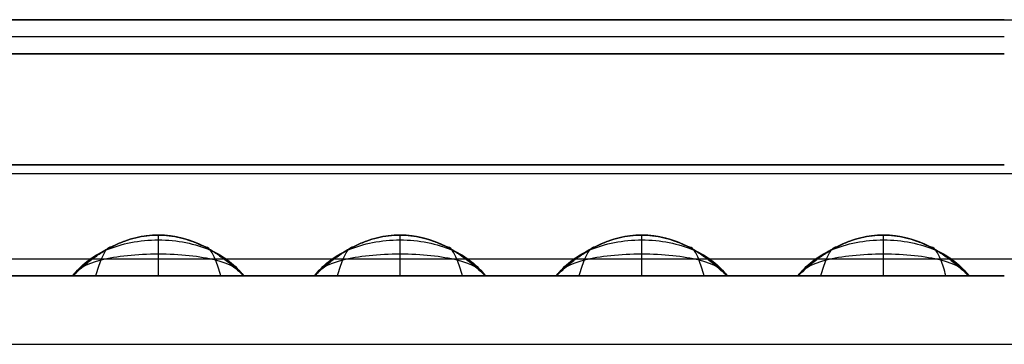
# Model space of a CAD drawing. Units: millimetres. Extents: x -0.4 to 10.5, y -0.2 to 5.9.
# Drawn here: x 1.4 to 1.9, y -0.2 to 0 of the extents above; entities that cross this region are included whole.
import ezdxf

# ---------------------------------------------------------------- set-up
doc = ezdxf.new("R2010")
doc.units = ezdxf.units.MM
doc.header["$MEASUREMENT"] = 0
doc.layers.add('Default', color=7, linetype='Continuous')
doc.layers.add('Predefinito', color=7, linetype='Continuous')

# ---------------------------------------------------------------- blocks, each defined once
blk = doc.blocks.new('2544')
at = {"layer": 'Default'}
for p, q in [((-2.0054, -0.3845, 66.94), (102.9506, -0.3845, 66.94)), ((-2.0054, -0.3845, 79), (102.9506, -0.3845, 79)), ((3.7926, -0.3845, 77.9751), (19.3526, -0.3845, 77.9751)), ((19.3526, -0.3845, 68.0249), (3.7926, -0.3845, 68.0249)), ((3.7926, -0.3845, 68.0249), (19.3526, -0.3845, 68.0249)), ((19.3526, -0.3845, 77.9751), (3.7926, -0.3845, 77.9751)), ((3.7926, -0.5845, 79), (19.3526, -0.5845, 79)), ((19.3526, -0.5845, 77.9751), (3.7926, -0.5845, 77.9751)), ((19.3526, -0.5845, 68.0249), (3.7926, -0.5845, 68.0249)), ((3.7926, -0.5845, 77.9751), (19.3526, -0.5845, 77.9751)), ((3.7926, -0.5845, 68.0249), (19.3526, -0.5845, 68.0249)), ((19.3526, -0.5845, 67), (3.7926, -0.5845, 67)), ((3.7926, -0.5845, 67), (19.3526, -0.5845, 67)), ((19.3526, -0.5845, 79), (3.7926, -0.5845, 79)), ((19.3526, -1.8845, 67.6269), (3.7926, -1.8845, 67.6269)), ((3.7926, -1.8845, 67), (19.3526, -1.8845, 67)), ((19.3526, -1.8845, 79), (3.7926, -1.8845, 79)), ((3.7926, -1.8845, 78.3731), (19.3526, -1.8845, 78.3731)), ((19.3526, -1.8845, 67), (3.7926, -1.8845, 67)), ((3.7926, -1.8845, 79), (19.3526, -1.8845, 79)), ((13.9017, -1.8845, 68.2385), (13.9017, -1.8845, 77.7615)), ((13.9017, -1.8845, 67.6269), (13.9017, -1.8845, 78.3731)), ((14.9017, -1.8845, 77.7615), (14.9017, -1.8845, 68.2385)), ((14.9017, -1.8845, 78.3731), (14.9017, -1.8845, 67.6269)), ((15.3162, -1.8845, 68.2385), (15.3162, -1.8845, 77.7615)), ((15.3162, -1.8845, 67.6269), (15.3162, -1.8845, 78.3731)), ((16.3162, -1.8845, 77.7615), (16.3162, -1.8845, 68.2385)), ((16.3162, -1.8845, 78.3731), (16.3162, -1.8845, 67.6269)), ((16.7308, -1.8845, 68.2385), (16.7308, -1.8845, 77.7615)), ((16.7308, -1.8845, 67.6269), (16.7308, -1.8845, 78.3731)), ((17.7308, -1.8845, 77.7615), (17.7308, -1.8845, 68.2385)), ((17.7308, -1.8845, 78.3731), (17.7308, -1.8845, 67.6269)), ((18.1453, -1.8845, 68.2385), (18.1453, -1.8845, 77.7615)), ((18.1453, -1.8845, 67.6269), (18.1453, -1.8845, 78.3731)), ((19.1453, -1.8845, 77.7615), (19.1453, -1.8845, 68.2385)), ((19.1453, -1.8845, 78.3731), (19.1453, -1.8845, 67.6269)), ((19.3526, -1.8845, 67), (19.3526, -1.8845, 67.6269)), ((19.3526, -1.8845, 67.6269), (19.3526, -1.8845, 78.3731)), ((19.3526, -1.8845, 78.3731), (19.3526, -1.8845, 79)), ((-3.9781, -2.2845, 79), (104.9233, -2.2845, 79))]:
    blk.add_line(p, q, dxfattribs=at)
for points, degree in [([(-2.0054, -0.3845, 72.97), (50.4726, -0.3845, 72.97), (102.9506, -0.3845, 72.97)], 2), ([(19.3526, -0.3845, 73), (11.5726, -0.3845, 73), (3.7926, -0.3845, 73)], 2), ([(19.3526, -0.4845, 68.0249), (11.5726, -0.4845, 68.0249), (3.7926, -0.4845, 68.0249)], 2), ([(19.3526, -0.4845, 77.9751), (11.5726, -0.4845, 77.9751), (3.7926, -0.4845, 77.9751)], 2), ([(19.3526, -0.5845, 78.4876), (11.5726, -0.5845, 78.4876), (3.7926, -0.5845, 78.4876)], 2), ([(19.3526, -0.5845, 67.5124), (11.5726, -0.5845, 67.5124), (3.7926, -0.5845, 67.5124)], 2), ([(3.7926, -1.2345, 79), (11.5726, -1.2345, 79), (19.3526, -1.2345, 79)], 2), ([(19.3526, -1.2345, 67), (11.5726, -1.2345, 67), (3.7926, -1.2345, 67)], 2), ([(-2.9781, -1.2845, 81), (32.6557, -1.2845, 81), (68.2895, -1.2845, 81), (103.9233, -1.2845, 81)], 3), ([(14.4009, -1.6453, 77.7615), (14.4009, -1.6453, 75.2837), (14.4009, -1.6453, 72.7064), (14.4009, -1.6453, 68.2385)], 3), ([(14.4023, -1.8844, 67.6269), (14.4023, -1.8341, 67.6819), (14.4023, -1.747, 67.8049), (14.4023, -1.6647, 68.0147), (14.4023, -1.6454, 68.1641), (14.4023, -1.6452, 68.2385)], 3), ([(14.4023, -1.8844, 78.3731), (14.4023, -1.8341, 78.3181), (14.4023, -1.747, 78.1951), (14.4023, -1.6647, 77.9853), (14.4023, -1.6454, 77.8359), (14.4023, -1.6452, 77.7615)], 3), ([(15.8155, -1.6453, 77.7615), (15.8155, -1.6453, 75.2837), (15.8155, -1.6453, 72.7064), (15.8155, -1.6453, 68.2385)], 3), ([(15.8169, -1.8844, 78.3731), (15.8169, -1.8341, 78.3181), (15.8169, -1.747, 78.1951), (15.8169, -1.6647, 77.9853), (15.8169, -1.6454, 77.8359), (15.8169, -1.6452, 77.7615)], 3), ([(15.8169, -1.8844, 67.6269), (15.8169, -1.8341, 67.6819), (15.8169, -1.747, 67.8049), (15.8169, -1.6647, 68.0147), (15.8169, -1.6454, 68.1641), (15.8169, -1.6452, 68.2385)], 3), ([(17.23, -1.6453, 77.7615), (17.23, -1.6453, 75.2837), (17.23, -1.6453, 72.7064), (17.23, -1.6453, 68.2385)], 3), ([(17.2314, -1.8844, 67.6269), (17.2314, -1.8341, 67.6819), (17.2314, -1.747, 67.8049), (17.2314, -1.6647, 68.0147), (17.2314, -1.6454, 68.1641), (17.2314, -1.6452, 68.2385)], 3), ([(17.2314, -1.8844, 78.3731), (17.2314, -1.8341, 78.3181), (17.2314, -1.747, 78.1951), (17.2314, -1.6647, 77.9853), (17.2314, -1.6454, 77.8359), (17.2314, -1.6452, 77.7615)], 3), ([(18.6445, -1.6453, 77.7615), (18.6445, -1.6453, 75.2837), (18.6445, -1.6453, 72.7064), (18.6445, -1.6453, 68.2385)], 3), ([(18.646, -1.8844, 78.3731), (18.646, -1.8341, 78.3181), (18.646, -1.747, 78.1951), (18.646, -1.6647, 77.9853), (18.646, -1.6454, 77.8359), (18.646, -1.6452, 77.7615)], 3), ([(18.646, -1.8844, 67.6269), (18.646, -1.8341, 67.6819), (18.646, -1.747, 67.8049), (18.646, -1.6647, 68.0147), (18.646, -1.6454, 68.1641), (18.646, -1.6452, 68.2385)], 3), ([(14.0357, -1.8845, 67.8315), (14.0461, -1.8478, 67.8671), (14.0667, -1.7843, 67.9478), (14.0977, -1.7256, 68.0879), (14.1184, -1.7131, 68.1885), (14.1287, -1.714, 68.2385)], 3), ([(14.0357, -1.8845, 78.1685), (14.0461, -1.8478, 78.1329), (14.0667, -1.7843, 78.0522), (14.0977, -1.7256, 77.9121), (14.1184, -1.7131, 77.8115), (14.1287, -1.714, 77.7615)], 3), ([(14.7677, -1.8845, 67.8322), (14.7574, -1.8478, 67.8677), (14.7369, -1.7846, 67.9483), (14.7061, -1.726, 68.0882), (14.6855, -1.7136, 68.1886), (14.6752, -1.7145, 68.2385)], 3), ([(14.7677, -1.8845, 78.1678), (14.7574, -1.8478, 78.1323), (14.7369, -1.7846, 78.0517), (14.7061, -1.726, 77.9118), (14.6855, -1.7136, 77.8114), (14.6752, -1.7145, 77.7615)], 3), ([(15.4503, -1.8845, 78.1685), (15.4606, -1.8478, 78.1329), (15.4813, -1.7843, 78.0522), (15.5122, -1.7256, 77.9121), (15.5329, -1.7131, 77.8115), (15.5432, -1.714, 77.7615)], 3), ([(15.4503, -1.8845, 67.8315), (15.4606, -1.8478, 67.8671), (15.4813, -1.7843, 67.9478), (15.5122, -1.7256, 68.0879), (15.5329, -1.7131, 68.1885), (15.5432, -1.714, 68.2385)], 3), ([(16.1822, -1.8845, 78.1678), (16.172, -1.8478, 78.1323), (16.1514, -1.7846, 78.0517), (16.1206, -1.726, 77.9118), (16.1001, -1.7136, 77.8114), (16.0898, -1.7145, 77.7615)], 3), ([(16.1822, -1.8845, 67.8322), (16.172, -1.8478, 67.8677), (16.1514, -1.7846, 67.9483), (16.1206, -1.726, 68.0882), (16.1001, -1.7136, 68.1886), (16.0898, -1.7145, 68.2385)], 3), ([(16.8648, -1.8845, 67.8315), (16.8752, -1.8478, 67.8671), (16.8958, -1.7843, 67.9478), (16.9268, -1.7256, 68.0879), (16.9474, -1.7131, 68.1885), (16.9578, -1.714, 68.2385)], 3), ([(16.8648, -1.8845, 78.1685), (16.8752, -1.8478, 78.1329), (16.8958, -1.7843, 78.0522), (16.9268, -1.7256, 77.9121), (16.9474, -1.7131, 77.8115), (16.9578, -1.714, 77.7615)], 3), ([(17.5968, -1.8845, 67.8322), (17.5865, -1.8478, 67.8677), (17.566, -1.7846, 67.9483), (17.5351, -1.726, 68.0882), (17.5146, -1.7136, 68.1886), (17.5043, -1.7145, 68.2385)], 3), ([(17.5968, -1.8845, 78.1678), (17.5865, -1.8478, 78.1323), (17.566, -1.7846, 78.0517), (17.5351, -1.726, 77.9118), (17.5146, -1.7136, 77.8114), (17.5043, -1.7145, 77.7615)], 3), ([(18.2794, -1.8845, 78.1685), (18.2897, -1.8478, 78.1329), (18.3104, -1.7843, 78.0522), (18.3413, -1.7256, 77.9121), (18.362, -1.7131, 77.8115), (18.3723, -1.714, 77.7615)], 3), ([(18.2794, -1.8845, 67.8315), (18.2897, -1.8478, 67.8671), (18.3104, -1.7843, 67.9478), (18.3413, -1.7256, 68.0879), (18.362, -1.7131, 68.1885), (18.3723, -1.714, 68.2385)], 3), ([(19.0113, -1.8845, 78.1678), (19.001, -1.8478, 78.1323), (18.9805, -1.7846, 78.0517), (18.9497, -1.726, 77.9118), (18.9292, -1.7136, 77.8114), (18.9189, -1.7145, 77.7615)], 3), ([(19.0113, -1.8845, 67.8322), (19.001, -1.8478, 67.8677), (18.9805, -1.7846, 67.9483), (18.9497, -1.726, 68.0882), (18.9292, -1.7136, 68.1886), (18.9189, -1.7145, 68.2385)], 3), ([(-3.4781, -1.7845, 80.5), (32.489, -1.7845, 80.5), (68.4561, -1.7845, 80.5), (104.4233, -1.7845, 80.5)], 3), ([(3.7926, -1.8845, 67.3134), (11.5726, -1.8845, 67.3134), (19.3526, -1.8845, 67.3134)], 2), ([(3.7926, -1.8845, 78.6866), (11.5726, -1.8845, 78.6866), (19.3526, -1.8845, 78.6866)], 2), ([(13.9017, -1.8845, 73), (13.6944, -1.8845, 73), (13.4871, -1.8845, 73)], 2), ([(13.9017, -1.8845, 78.3731), (13.7635, -1.8845, 78.3731), (13.6253, -1.8845, 78.3731), (13.4871, -1.8845, 78.3731)], 3), ([(13.4871, -1.8845, 67.6269), (13.6253, -1.8845, 67.6269), (13.7635, -1.8845, 67.6269), (13.9017, -1.8845, 67.6269)], 3), ([(13.6944, -1.8845, 67.6269), (13.6944, -1.8845, 73), (13.6944, -1.8845, 78.3731)], 2), ([(13.9017, -1.8845, 78.0673), (13.9261, -1.8845, 78.0673), (13.9505, -1.8845, 78.0673), (13.9749, -1.8845, 78.0673)], 3), ([(13.9017, -1.8845, 67.9327), (13.9261, -1.8845, 67.9327), (13.9505, -1.8845, 67.9327), (13.9749, -1.8845, 67.9327)], 3), ([(15.3162, -1.8845, 73), (15.1089, -1.8845, 73), (14.9017, -1.8845, 73)], 2), ([(15.3162, -1.8845, 78.3731), (15.178, -1.8845, 78.3731), (15.0399, -1.8845, 78.3731), (14.9017, -1.8845, 78.3731)], 3), ([(14.9017, -1.8845, 67.6269), (15.0399, -1.8845, 67.6269), (15.178, -1.8845, 67.6269), (15.3162, -1.8845, 67.6269)], 3), ([(15.1089, -1.8845, 67.6269), (15.1089, -1.8845, 73), (15.1089, -1.8845, 78.3731)], 2), ([(15.3162, -1.8845, 78.0673), (15.3406, -1.8845, 78.0673), (15.3651, -1.8845, 78.0673), (15.3895, -1.8845, 78.0673)], 3), ([(15.3162, -1.8845, 67.9327), (15.3406, -1.8845, 67.9327), (15.3651, -1.8845, 67.9327), (15.3895, -1.8845, 67.9327)], 3), ([(16.7308, -1.8845, 73), (16.5235, -1.8845, 73), (16.3162, -1.8845, 73)], 2), ([(16.7308, -1.8845, 78.3731), (16.5926, -1.8845, 78.3731), (16.4544, -1.8845, 78.3731), (16.3162, -1.8845, 78.3731)], 3), ([(16.3162, -1.8845, 67.6269), (16.4544, -1.8845, 67.6269), (16.5926, -1.8845, 67.6269), (16.7308, -1.8845, 67.6269)], 3), ([(16.5235, -1.8845, 67.6269), (16.5235, -1.8845, 73), (16.5235, -1.8845, 78.3731)], 2), ([(16.7308, -1.8845, 67.9327), (16.7552, -1.8845, 67.9327), (16.7796, -1.8845, 67.9327), (16.804, -1.8845, 67.9327)], 3), ([(16.7308, -1.8845, 78.0673), (16.7552, -1.8845, 78.0673), (16.7796, -1.8845, 78.0673), (16.804, -1.8845, 78.0673)], 3), ([(18.1453, -1.8845, 73), (17.938, -1.8845, 73), (17.7308, -1.8845, 73)], 2), ([(18.1453, -1.8845, 78.3731), (18.0071, -1.8845, 78.3731), (17.8689, -1.8845, 78.3731), (17.7308, -1.8845, 78.3731)], 3), ([(17.7308, -1.8845, 67.6269), (17.8689, -1.8845, 67.6269), (18.0071, -1.8845, 67.6269), (18.1453, -1.8845, 67.6269)], 3), ([(17.938, -1.8845, 67.6269), (17.938, -1.8845, 73), (17.938, -1.8845, 78.3731)], 2), ([(18.1453, -1.8845, 78.0673), (18.1697, -1.8845, 78.0673), (18.1942, -1.8845, 78.0673), (18.2186, -1.8845, 78.0673)], 3), ([(18.1453, -1.8845, 67.9327), (18.1697, -1.8845, 67.9327), (18.1942, -1.8845, 67.9327), (18.2186, -1.8845, 67.9327)], 3), ([(19.072, -1.8845, 67.9327), (19.0965, -1.8845, 67.9327), (19.1209, -1.8845, 67.9327), (19.1453, -1.8845, 67.9327)], 3), ([(19.3526, -1.8845, 73), (19.2489, -1.8845, 73), (19.1453, -1.8845, 73)], 2), ([(19.3526, -1.8845, 78.3731), (19.2835, -1.8845, 78.3731), (19.2144, -1.8845, 78.3731), (19.1453, -1.8845, 78.3731)], 3), ([(19.1453, -1.8845, 67.6269), (19.2144, -1.8845, 67.6269), (19.2835, -1.8845, 67.6269), (19.3526, -1.8845, 67.6269)], 3), ([(19.2489, -1.8845, 67.6269), (19.2489, -1.8845, 73), (19.2489, -1.8845, 78.3731)], 2), ([(-3.9781, -2.2845, 80), (32.3224, -2.2845, 80), (68.6228, -2.2845, 80), (104.9233, -2.2845, 80)], 3)]:
    blk.add_open_spline(points, degree=degree, dxfattribs=at)
for points, knots in [([(14.9017, -1.8845, 68.2385), (14.835, -1.8177, 68.2385), (14.6848, -1.6976, 68.2385), (14.4022, -1.6192, 68.2385), (14.1192, -1.6968, 68.2385), (13.9684, -1.8173, 68.2385), (13.9017, -1.8845, 68.2385)], [-1.427926, -1.427926, -1.427926, -1.427926, -1.071325, -0.714725, -0.357362, 0, 0, 0, 0]), ([(14.9017, -1.8845, 77.7615), (14.835, -1.8177, 77.7615), (14.6848, -1.6976, 77.7615), (14.4022, -1.6192, 77.7615), (14.1192, -1.6968, 77.7615), (13.9684, -1.8173, 77.7615), (13.9017, -1.8845, 77.7615)], [-1.427926, -1.427926, -1.427926, -1.427926, -1.071325, -0.714725, -0.357362, 0, 0, 0, 0]), ([(16.3162, -1.8845, 77.7615), (16.2495, -1.8177, 77.7615), (16.0993, -1.6976, 77.7615), (15.8167, -1.6192, 77.7615), (15.5337, -1.6968, 77.7615), (15.3829, -1.8173, 77.7615), (15.3162, -1.8845, 77.7615)], [-1.427926, -1.427926, -1.427926, -1.427926, -1.071325, -0.714725, -0.357362, 0, 0, 0, 0]), ([(16.3162, -1.8845, 68.2385), (16.2495, -1.8177, 68.2385), (16.0993, -1.6976, 68.2385), (15.8167, -1.6192, 68.2385), (15.5337, -1.6968, 68.2385), (15.3829, -1.8173, 68.2385), (15.3162, -1.8845, 68.2385)], [-1.427926, -1.427926, -1.427926, -1.427926, -1.071325, -0.714725, -0.357362, 0, 0, 0, 0]), ([(17.7308, -1.8845, 68.2385), (17.6641, -1.8177, 68.2385), (17.5138, -1.6976, 68.2385), (17.2313, -1.6192, 68.2385), (16.9483, -1.6968, 68.2385), (16.7975, -1.8173, 68.2385), (16.7308, -1.8845, 68.2385)], [-1.427926, -1.427926, -1.427926, -1.427926, -1.071325, -0.714725, -0.357362, 0, 0, 0, 0]), ([(17.7308, -1.8845, 77.7615), (17.6641, -1.8177, 77.7615), (17.5138, -1.6976, 77.7615), (17.2313, -1.6192, 77.7615), (16.9483, -1.6968, 77.7615), (16.7975, -1.8173, 77.7615), (16.7308, -1.8845, 77.7615)], [-1.427926, -1.427926, -1.427926, -1.427926, -1.071325, -0.714725, -0.357362, 0, 0, 0, 0]), ([(19.1453, -1.8845, 77.7615), (19.0786, -1.8177, 77.7615), (18.9284, -1.6976, 77.7615), (18.6458, -1.6192, 77.7615), (18.3628, -1.6968, 77.7615), (18.212, -1.8173, 77.7615), (18.1453, -1.8845, 77.7615)], [-1.427926, -1.427926, -1.427926, -1.427926, -1.071325, -0.714725, -0.357362, 0, 0, 0, 0]), ([(19.1453, -1.8845, 68.2385), (19.0786, -1.8177, 68.2385), (18.9284, -1.6976, 68.2385), (18.6458, -1.6192, 68.2385), (18.3628, -1.6968, 68.2385), (18.212, -1.8173, 68.2385), (18.1453, -1.8845, 68.2385)], [-1.427926, -1.427926, -1.427926, -1.427926, -1.071325, -0.714725, -0.357362, 0, 0, 0, 0]), ([(13.9017, -1.8845, 68.2385), (13.9474, -1.8226, 68.1851), (14.075, -1.7165, 68.0784), (14.4022, -1.6519, 67.9864), (14.7286, -1.7171, 68.0787), (14.8559, -1.8228, 68.1852), (14.9017, -1.8845, 68.2385)], [0, 0, 0, 0, 0.357362, 0.714725, 1.071325, 1.427926, 1.427926, 1.427926, 1.427926]), ([(13.9017, -1.8845, 77.7615), (13.9474, -1.8226, 77.8149), (14.075, -1.7165, 77.9216), (14.4022, -1.6519, 78.0136), (14.7286, -1.7171, 77.9213), (14.8559, -1.8228, 77.8148), (14.9017, -1.8845, 77.7615)], [0, 0, 0, 0, 0.357362, 0.714725, 1.071325, 1.427926, 1.427926, 1.427926, 1.427926]), ([(15.3162, -1.8845, 77.7615), (15.362, -1.8226, 77.8149), (15.4896, -1.7165, 77.9216), (15.8167, -1.6519, 78.0136), (16.1431, -1.7171, 77.9213), (16.2705, -1.8228, 77.8148), (16.3162, -1.8845, 77.7615)], [0, 0, 0, 0, 0.357362, 0.714725, 1.071325, 1.427926, 1.427926, 1.427926, 1.427926]), ([(15.3162, -1.8845, 68.2385), (15.362, -1.8226, 68.1851), (15.4896, -1.7165, 68.0784), (15.8167, -1.6519, 67.9864), (16.1431, -1.7171, 68.0787), (16.2705, -1.8228, 68.1852), (16.3162, -1.8845, 68.2385)], [0, 0, 0, 0, 0.357362, 0.714725, 1.071325, 1.427926, 1.427926, 1.427926, 1.427926]), ([(16.7308, -1.8845, 68.2385), (16.7765, -1.8226, 68.1851), (16.9041, -1.7165, 68.0784), (17.2313, -1.6519, 67.9864), (17.5577, -1.7171, 68.0787), (17.685, -1.8228, 68.1852), (17.7308, -1.8845, 68.2385)], [0, 0, 0, 0, 0.357362, 0.714725, 1.071325, 1.427926, 1.427926, 1.427926, 1.427926]), ([(16.7308, -1.8845, 77.7615), (16.7765, -1.8226, 77.8149), (16.9041, -1.7165, 77.9216), (17.2313, -1.6519, 78.0136), (17.5577, -1.7171, 77.9213), (17.685, -1.8228, 77.8148), (17.7308, -1.8845, 77.7615)], [0, 0, 0, 0, 0.357362, 0.714725, 1.071325, 1.427926, 1.427926, 1.427926, 1.427926]), ([(18.1453, -1.8845, 77.7615), (18.191, -1.8226, 77.8149), (18.3187, -1.7165, 77.9216), (18.6458, -1.6519, 78.0136), (18.9722, -1.7171, 77.9213), (19.0996, -1.8228, 77.8148), (19.1453, -1.8845, 77.7615)], [0, 0, 0, 0, 0.357362, 0.714725, 1.071325, 1.427926, 1.427926, 1.427926, 1.427926]), ([(18.1453, -1.8845, 68.2385), (18.191, -1.8226, 68.1851), (18.3187, -1.7165, 68.0784), (18.6458, -1.6519, 67.9864), (18.9722, -1.7171, 68.0787), (19.0996, -1.8228, 68.1852), (19.1453, -1.8845, 68.2385)], [0, 0, 0, 0, 0.357362, 0.714725, 1.071325, 1.427926, 1.427926, 1.427926, 1.427926]), ([(13.9017, -1.8845, 68.2385), (13.9264, -1.8455, 68.1361), (14.0309, -1.7805, 67.9294), (14.4022, -1.7422, 67.7488), (14.7724, -1.7809, 67.9301), (14.8769, -1.8457, 68.1363), (14.9017, -1.8845, 68.2385)], [0, 0, 0, 0, 0.357362, 0.714725, 1.071325, 1.427926, 1.427926, 1.427926, 1.427926]), ([(13.9017, -1.8845, 77.7615), (13.9264, -1.8455, 77.8639), (14.0309, -1.7805, 78.0706), (14.4022, -1.7422, 78.2512), (14.7724, -1.7809, 78.0699), (14.8769, -1.8457, 77.8637), (14.9017, -1.8845, 77.7615)], [0, 0, 0, 0, 0.357362, 0.714725, 1.071325, 1.427926, 1.427926, 1.427926, 1.427926]), ([(15.3162, -1.8845, 77.7615), (15.341, -1.8455, 77.8639), (15.4454, -1.7805, 78.0706), (15.8168, -1.7422, 78.2512), (16.1869, -1.7809, 78.0699), (16.2914, -1.8457, 77.8637), (16.3162, -1.8845, 77.7615)], [0, 0, 0, 0, 0.357362, 0.714725, 1.071325, 1.427926, 1.427926, 1.427926, 1.427926]), ([(15.3162, -1.8845, 68.2385), (15.341, -1.8455, 68.1361), (15.4454, -1.7805, 67.9294), (15.8168, -1.7422, 67.7488), (16.1869, -1.7809, 67.9301), (16.2914, -1.8457, 68.1363), (16.3162, -1.8845, 68.2385)], [0, 0, 0, 0, 0.357362, 0.714725, 1.071325, 1.427926, 1.427926, 1.427926, 1.427926]), ([(16.7308, -1.8845, 68.2385), (16.7555, -1.8455, 68.1361), (16.86, -1.7805, 67.9294), (17.2313, -1.7422, 67.7488), (17.6015, -1.7809, 67.9301), (17.706, -1.8457, 68.1363), (17.7308, -1.8845, 68.2385)], [0, 0, 0, 0, 0.357362, 0.714725, 1.071325, 1.427926, 1.427926, 1.427926, 1.427926]), ([(16.7308, -1.8845, 77.7615), (16.7555, -1.8455, 77.8639), (16.86, -1.7805, 78.0706), (17.2313, -1.7422, 78.2512), (17.6015, -1.7809, 78.0699), (17.706, -1.8457, 77.8637), (17.7308, -1.8845, 77.7615)], [0, 0, 0, 0, 0.357362, 0.714725, 1.071325, 1.427926, 1.427926, 1.427926, 1.427926]), ([(18.1453, -1.8845, 77.7615), (18.1701, -1.8455, 77.8639), (18.2745, -1.7805, 78.0706), (18.6459, -1.7422, 78.2512), (19.016, -1.7809, 78.0699), (19.1205, -1.8457, 77.8637), (19.1453, -1.8845, 77.7615)], [0, 0, 0, 0, 0.357362, 0.714725, 1.071325, 1.427926, 1.427926, 1.427926, 1.427926]), ([(18.1453, -1.8845, 68.2385), (18.1701, -1.8455, 68.1361), (18.2745, -1.7805, 67.9294), (18.6459, -1.7422, 67.7488), (19.016, -1.7809, 67.9301), (19.1205, -1.8457, 68.1363), (19.1453, -1.8845, 68.2385)], [0, 0, 0, 0, 0.357362, 0.714725, 1.071325, 1.427926, 1.427926, 1.427926, 1.427926]), ([(13.9017, -1.8845, 78.3731), (14.0683, -1.8845, 78.3731), (14.235, -1.8844, 78.3731), (14.4017, -1.8844, 78.3731), (14.2492, -1.8844, 78.3722), (14.1211, -1.8844, 78.2846), (13.9497, -1.8845, 78.0512), (13.9055, -1.8845, 77.9045), (13.9017, -1.8845, 77.7615), (13.9017, -1.8845, 77.9654), (13.9017, -1.8845, 78.1692), (13.9017, -1.8845, 78.3731)], [-1.104266, -1.104266, -1.104266, -1.104266, -0.686152, -0.686152, -0.686152, -0.343749, -0.343749, 0, 0, 0, 0.500801, 0.500801, 0.500801, 0.500801]), ([(13.9017, -1.8845, 67.6269), (14.0683, -1.8845, 67.6269), (14.235, -1.8844, 67.6269), (14.4017, -1.8844, 67.6269), (14.2492, -1.8844, 67.6278), (14.1211, -1.8844, 67.7154), (13.9497, -1.8845, 67.9488), (13.9055, -1.8845, 68.0955), (13.9017, -1.8845, 68.2385), (13.9017, -1.8845, 68.0346), (13.9017, -1.8845, 67.8308), (13.9017, -1.8845, 67.6269)], [-1.104266, -1.104266, -1.104266, -1.104266, -0.686152, -0.686152, -0.686152, -0.343749, -0.343749, 0, 0, 0, 0.500801, 0.500801, 0.500801, 0.500801]), ([(13.9017, -1.8845, 68.2385), (13.9055, -1.8845, 68.0958), (13.9868, -1.8845, 67.8019), (14.4022, -1.8844, 67.5391), (14.8162, -1.8845, 67.8028), (14.8979, -1.8845, 68.096), (14.9017, -1.8845, 68.2385)], [0, 0, 0, 0, 0.357362, 0.714725, 1.071325, 1.427926, 1.427926, 1.427926, 1.427926]), ([(13.9017, -1.8845, 77.7615), (13.9055, -1.8845, 77.9042), (13.9868, -1.8845, 78.1981), (14.4022, -1.8844, 78.4609), (14.8162, -1.8845, 78.1972), (14.8979, -1.8845, 77.904), (14.9017, -1.8845, 77.7615)], [0, 0, 0, 0, 0.357362, 0.714725, 1.071325, 1.427926, 1.427926, 1.427926, 1.427926]), ([(14.9017, -1.8845, 67.6269), (14.9017, -1.8845, 67.8308), (14.9017, -1.8845, 68.0346), (14.9017, -1.8845, 68.2385), (14.8978, -1.8845, 68.0955), (14.8537, -1.8845, 67.9487), (14.6822, -1.8844, 67.7154), (14.5542, -1.8844, 67.6278), (14.4017, -1.8844, 67.6269), (14.5683, -1.8844, 67.6269), (14.735, -1.8845, 67.6269), (14.9017, -1.8845, 67.6269)], [1.104266, 1.104266, 1.104266, 1.104266, 1.605066, 1.605066, 1.605066, 1.948886, 1.948886, 2.291219, 2.291219, 2.291219, 2.709332, 2.709332, 2.709332, 2.709332]), ([(14.9017, -1.8845, 78.3731), (14.9017, -1.8845, 78.1692), (14.9017, -1.8845, 77.9654), (14.9017, -1.8845, 77.7615), (14.8978, -1.8845, 77.9045), (14.8537, -1.8845, 78.0513), (14.6822, -1.8844, 78.2846), (14.5542, -1.8844, 78.3722), (14.4017, -1.8844, 78.3731), (14.5683, -1.8844, 78.3731), (14.735, -1.8845, 78.3731), (14.9017, -1.8845, 78.3731)], [1.104266, 1.104266, 1.104266, 1.104266, 1.605066, 1.605066, 1.605066, 1.948886, 1.948886, 2.291219, 2.291219, 2.291219, 2.709332, 2.709332, 2.709332, 2.709332]), ([(15.3162, -1.8845, 78.3731), (15.4829, -1.8845, 78.3731), (15.6496, -1.8844, 78.3731), (15.8162, -1.8844, 78.3731), (15.6637, -1.8844, 78.3722), (15.5356, -1.8844, 78.2846), (15.3642, -1.8845, 78.0512), (15.32, -1.8845, 77.9045), (15.3162, -1.8845, 77.7615), (15.3162, -1.8845, 77.9654), (15.3162, -1.8845, 78.1692), (15.3162, -1.8845, 78.3731)], [-1.104266, -1.104266, -1.104266, -1.104266, -0.686152, -0.686152, -0.686152, -0.343749, -0.343749, 0, 0, 0, 0.500801, 0.500801, 0.500801, 0.500801]), ([(15.3162, -1.8845, 77.7615), (15.32, -1.8845, 77.9042), (15.4013, -1.8845, 78.1981), (15.8168, -1.8844, 78.4609), (16.2308, -1.8845, 78.1972), (16.3124, -1.8845, 77.904), (16.3162, -1.8845, 77.7615)], [0, 0, 0, 0, 0.357362, 0.714725, 1.071325, 1.427926, 1.427926, 1.427926, 1.427926]), ([(15.3162, -1.8845, 67.6269), (15.4829, -1.8845, 67.6269), (15.6496, -1.8844, 67.6269), (15.8162, -1.8844, 67.6269), (15.6637, -1.8844, 67.6278), (15.5356, -1.8844, 67.7154), (15.3642, -1.8845, 67.9488), (15.32, -1.8845, 68.0955), (15.3162, -1.8845, 68.2385), (15.3162, -1.8845, 68.0346), (15.3162, -1.8845, 67.8308), (15.3162, -1.8845, 67.6269)], [-1.104266, -1.104266, -1.104266, -1.104266, -0.686152, -0.686152, -0.686152, -0.343749, -0.343749, 0, 0, 0, 0.500801, 0.500801, 0.500801, 0.500801]), ([(15.3162, -1.8845, 68.2385), (15.32, -1.8845, 68.0958), (15.4013, -1.8845, 67.8019), (15.8168, -1.8844, 67.5391), (16.2308, -1.8845, 67.8028), (16.3124, -1.8845, 68.096), (16.3162, -1.8845, 68.2385)], [0, 0, 0, 0, 0.357362, 0.714725, 1.071325, 1.427926, 1.427926, 1.427926, 1.427926]), ([(16.3162, -1.8845, 78.3731), (16.3162, -1.8845, 78.1692), (16.3162, -1.8845, 77.9654), (16.3162, -1.8845, 77.7615), (16.3124, -1.8845, 77.9045), (16.2682, -1.8845, 78.0513), (16.0968, -1.8844, 78.2846), (15.9687, -1.8844, 78.3722), (15.8162, -1.8844, 78.3731), (15.9829, -1.8844, 78.3731), (16.1496, -1.8845, 78.3731), (16.3162, -1.8845, 78.3731)], [1.104266, 1.104266, 1.104266, 1.104266, 1.605066, 1.605066, 1.605066, 1.948886, 1.948886, 2.291219, 2.291219, 2.291219, 2.709332, 2.709332, 2.709332, 2.709332]), ([(16.3162, -1.8845, 67.6269), (16.3162, -1.8845, 67.8308), (16.3162, -1.8845, 68.0346), (16.3162, -1.8845, 68.2385), (16.3124, -1.8845, 68.0955), (16.2682, -1.8845, 67.9487), (16.0968, -1.8844, 67.7154), (15.9687, -1.8844, 67.6278), (15.8162, -1.8844, 67.6269), (15.9829, -1.8844, 67.6269), (16.1496, -1.8845, 67.6269), (16.3162, -1.8845, 67.6269)], [1.104266, 1.104266, 1.104266, 1.104266, 1.605066, 1.605066, 1.605066, 1.948886, 1.948886, 2.291219, 2.291219, 2.291219, 2.709332, 2.709332, 2.709332, 2.709332]), ([(16.7308, -1.8845, 68.2385), (16.7346, -1.8845, 68.0958), (16.8158, -1.8845, 67.8019), (17.2313, -1.8844, 67.5391), (17.6453, -1.8845, 67.8028), (17.727, -1.8845, 68.096), (17.7308, -1.8845, 68.2385)], [0, 0, 0, 0, 0.357362, 0.714725, 1.071325, 1.427926, 1.427926, 1.427926, 1.427926]), ([(16.7308, -1.8845, 67.6269), (16.8974, -1.8845, 67.6269), (17.0641, -1.8844, 67.6269), (17.2308, -1.8844, 67.6269), (17.0782, -1.8844, 67.6278), (16.9502, -1.8844, 67.7154), (16.7788, -1.8845, 67.9488), (16.7346, -1.8845, 68.0955), (16.7308, -1.8845, 68.2385), (16.7308, -1.8845, 68.0346), (16.7308, -1.8845, 67.8308), (16.7308, -1.8845, 67.6269)], [-1.104266, -1.104266, -1.104266, -1.104266, -0.686152, -0.686152, -0.686152, -0.343749, -0.343749, 0, 0, 0, 0.500801, 0.500801, 0.500801, 0.500801]), ([(16.7308, -1.8845, 77.7615), (16.7346, -1.8845, 77.9042), (16.8158, -1.8845, 78.1981), (17.2313, -1.8844, 78.4609), (17.6453, -1.8845, 78.1972), (17.727, -1.8845, 77.904), (17.7308, -1.8845, 77.7615)], [0, 0, 0, 0, 0.357362, 0.714725, 1.071325, 1.427926, 1.427926, 1.427926, 1.427926]), ([(16.7308, -1.8845, 78.3731), (16.8974, -1.8845, 78.3731), (17.0641, -1.8844, 78.3731), (17.2308, -1.8844, 78.3731), (17.0782, -1.8844, 78.3722), (16.9502, -1.8844, 78.2846), (16.7788, -1.8845, 78.0512), (16.7346, -1.8845, 77.9045), (16.7308, -1.8845, 77.7615), (16.7308, -1.8845, 77.9654), (16.7308, -1.8845, 78.1692), (16.7308, -1.8845, 78.3731)], [-1.104266, -1.104266, -1.104266, -1.104266, -0.686152, -0.686152, -0.686152, -0.343749, -0.343749, 0, 0, 0, 0.500801, 0.500801, 0.500801, 0.500801]), ([(17.7308, -1.8845, 67.6269), (17.7308, -1.8845, 67.8308), (17.7308, -1.8845, 68.0346), (17.7308, -1.8845, 68.2385), (17.7269, -1.8845, 68.0955), (17.6827, -1.8845, 67.9487), (17.5113, -1.8844, 67.7154), (17.3833, -1.8844, 67.6278), (17.2308, -1.8844, 67.6269), (17.3974, -1.8844, 67.6269), (17.5641, -1.8845, 67.6269), (17.7308, -1.8845, 67.6269)], [1.104266, 1.104266, 1.104266, 1.104266, 1.605066, 1.605066, 1.605066, 1.948886, 1.948886, 2.291219, 2.291219, 2.291219, 2.709332, 2.709332, 2.709332, 2.709332]), ([(17.7308, -1.8845, 78.3731), (17.7308, -1.8845, 78.1692), (17.7308, -1.8845, 77.9654), (17.7308, -1.8845, 77.7615), (17.7269, -1.8845, 77.9045), (17.6827, -1.8845, 78.0513), (17.5113, -1.8844, 78.2846), (17.3833, -1.8844, 78.3722), (17.2308, -1.8844, 78.3731), (17.3974, -1.8844, 78.3731), (17.5641, -1.8845, 78.3731), (17.7308, -1.8845, 78.3731)], [1.104266, 1.104266, 1.104266, 1.104266, 1.605066, 1.605066, 1.605066, 1.948886, 1.948886, 2.291219, 2.291219, 2.291219, 2.709332, 2.709332, 2.709332, 2.709332]), ([(18.1453, -1.8845, 78.3731), (18.312, -1.8845, 78.3731), (18.4786, -1.8844, 78.3731), (18.6453, -1.8844, 78.3731), (18.4928, -1.8844, 78.3722), (18.3647, -1.8844, 78.2846), (18.1933, -1.8845, 78.0512), (18.1491, -1.8845, 77.9045), (18.1453, -1.8845, 77.7615), (18.1453, -1.8845, 77.9654), (18.1453, -1.8845, 78.1692), (18.1453, -1.8845, 78.3731)], [-1.104266, -1.104266, -1.104266, -1.104266, -0.686152, -0.686152, -0.686152, -0.343749, -0.343749, 0, 0, 0, 0.500801, 0.500801, 0.500801, 0.500801]), ([(18.1453, -1.8845, 77.7615), (18.1491, -1.8845, 77.9042), (18.2304, -1.8845, 78.1981), (18.6459, -1.8844, 78.4609), (19.0598, -1.8845, 78.1972), (19.1415, -1.8845, 77.904), (19.1453, -1.8845, 77.7615)], [0, 0, 0, 0, 0.357362, 0.714725, 1.071325, 1.427926, 1.427926, 1.427926, 1.427926]), ([(18.1453, -1.8845, 68.2385), (18.1491, -1.8845, 68.0958), (18.2304, -1.8845, 67.8019), (18.6459, -1.8844, 67.5391), (19.0598, -1.8845, 67.8028), (19.1415, -1.8845, 68.096), (19.1453, -1.8845, 68.2385)], [0, 0, 0, 0, 0.357362, 0.714725, 1.071325, 1.427926, 1.427926, 1.427926, 1.427926]), ([(18.1453, -1.8845, 67.6269), (18.312, -1.8845, 67.6269), (18.4786, -1.8844, 67.6269), (18.6453, -1.8844, 67.6269), (18.4928, -1.8844, 67.6278), (18.3647, -1.8844, 67.7154), (18.1933, -1.8845, 67.9488), (18.1491, -1.8845, 68.0955), (18.1453, -1.8845, 68.2385), (18.1453, -1.8845, 68.0346), (18.1453, -1.8845, 67.8308), (18.1453, -1.8845, 67.6269)], [-1.104266, -1.104266, -1.104266, -1.104266, -0.686152, -0.686152, -0.686152, -0.343749, -0.343749, 0, 0, 0, 0.500801, 0.500801, 0.500801, 0.500801]), ([(19.1453, -1.8845, 78.3731), (19.1453, -1.8845, 78.1692), (19.1453, -1.8845, 77.9654), (19.1453, -1.8845, 77.7615), (19.1415, -1.8845, 77.9045), (19.0973, -1.8845, 78.0513), (18.9259, -1.8844, 78.2846), (18.7978, -1.8844, 78.3722), (18.6453, -1.8844, 78.3731), (18.812, -1.8844, 78.3731), (18.9786, -1.8845, 78.3731), (19.1453, -1.8845, 78.3731)], [1.104266, 1.104266, 1.104266, 1.104266, 1.605066, 1.605066, 1.605066, 1.948886, 1.948886, 2.291219, 2.291219, 2.291219, 2.709332, 2.709332, 2.709332, 2.709332]), ([(19.1453, -1.8845, 67.6269), (19.1453, -1.8845, 67.8308), (19.1453, -1.8845, 68.0346), (19.1453, -1.8845, 68.2385), (19.1415, -1.8845, 68.0955), (19.0973, -1.8845, 67.9487), (18.9259, -1.8844, 67.7154), (18.7978, -1.8844, 67.6278), (18.6453, -1.8844, 67.6269), (18.812, -1.8844, 67.6269), (18.9786, -1.8845, 67.6269), (19.1453, -1.8845, 67.6269)], [1.104266, 1.104266, 1.104266, 1.104266, 1.605066, 1.605066, 1.605066, 1.948886, 1.948886, 2.291219, 2.291219, 2.291219, 2.709332, 2.709332, 2.709332, 2.709332])]:
    blk.add_open_spline(points, degree=3, knots=knots, dxfattribs=at)
at = {"layer": 'Default', "extrusion": (1.38755e-09, 5.19677e-14, 1)}
for points in [[(14.9017, -1.8845, 73.7463), (14.4001, -1.3822, 73.7463), (13.9017, -1.8845, 73.7463)], [(17.7308, -1.8845, 73.7463), (17.2292, -1.3822, 73.7463), (16.7308, -1.8845, 73.7463)]]:
    blk.add_rational_spline(points, [1, 0.909144739633, 1], degree=2, dxfattribs=at)
at = {"layer": 'Default', "extrusion": (-3.13407e-06, 4.92096e-06, 1)}
for points in [[(13.9017, -1.8845, 77.7615), (14.4001, -1.3822, 77.7615), (14.9017, -1.8845, 77.7615)], [(15.3162, -1.8845, 77.7615), (15.8146, -1.3822, 77.7615), (16.3162, -1.8845, 77.7615)], [(16.7308, -1.8845, 77.7615), (17.2292, -1.3822, 77.7615), (17.7308, -1.8845, 77.7615)], [(18.1453, -1.8845, 77.7615), (18.6437, -1.3822, 77.7615), (19.1453, -1.8845, 77.7615)]]:
    blk.add_rational_spline(points, [1, 0.909144739633, 1], degree=2, dxfattribs=at)
at = {"layer": 'Default', "extrusion": (3.13684e-06, -4.92096e-06, 1)}
for points in [[(14.9017, -1.8845, 68.2385), (14.4001, -1.3822, 68.2385), (13.9017, -1.8845, 68.2385)], [(16.3162, -1.8845, 68.2385), (15.8146, -1.3822, 68.2385), (15.3162, -1.8845, 68.2385)], [(17.7308, -1.8845, 68.2385), (17.2292, -1.3822, 68.2385), (16.7308, -1.8845, 68.2385)], [(19.1453, -1.8845, 68.2385), (18.6437, -1.3822, 68.2385), (18.1453, -1.8845, 68.2385)]]:
    blk.add_rational_spline(points, [1, 0.909144739633, 1], degree=2, dxfattribs=at)
at = {"layer": 'Default', "extrusion": (1.38753e-09, 3.77778e-14, 1)}
blk.add_rational_spline([(16.3162, -1.8845, 73.7463), (15.8146, -1.3822, 73.7463), (15.3162, -1.8845, 73.7463)], [1, 0.909144739633, 1], degree=2, dxfattribs=at)
at = {"layer": 'Default', "extrusion": (1.38752e-09, 2.21613e-13, 1)}
blk.add_rational_spline([(19.1453, -1.8845, 73.7463), (18.6437, -1.3822, 73.7463), (18.1453, -1.8845, 73.7463)], [1, 0.909144739633, 1], degree=2, dxfattribs=at)
at = {"layer": 'Default', "extrusion": (-1, -0.000134692, 5.40747e-11)}
blk.add_open_spline([(14.1514, -1.8844, 78.3731), (14.1514, -1.8844, 78.3441), (14.1514, -1.8844, 78.315), (14.1514, -1.8844, 78.2859)], degree=3, dxfattribs=at)
at = {"layer": 'Default', "extrusion": (-1, -0.000134996, -5.67871e-11)}
blk.add_open_spline([(14.1514, -1.8844, 67.6269), (14.1514, -1.8844, 67.6559), (14.1514, -1.8844, 67.685), (14.1514, -1.8844, 67.7141)], degree=3, dxfattribs=at)
at = {"layer": 'Default', "extrusion": (-1, 0.000134844, 5.5492e-11)}
blk.add_open_spline([(14.652, -1.8844, 67.6269), (14.652, -1.8844, 67.6559), (14.652, -1.8844, 67.685), (14.652, -1.8844, 67.7141)], degree=3, dxfattribs=at)
at = {"layer": 'Default', "extrusion": (-1, 0.000134996, -5.67871e-11)}
blk.add_open_spline([(14.652, -1.8844, 78.3731), (14.652, -1.8844, 78.3441), (14.652, -1.8844, 78.315), (14.652, -1.8844, 78.2859)], degree=3, dxfattribs=at)
at = {"layer": 'Default', "extrusion": (1.59664e-11, -2.98453e-07, 1)}
for points in [[(14.8284, -1.8845, 67.9327), (14.8528, -1.8845, 67.9327), (14.8773, -1.8845, 67.9327), (14.9017, -1.8845, 67.9327)], [(16.243, -1.8845, 67.9327), (16.2674, -1.8845, 67.9327), (16.2918, -1.8845, 67.9327), (16.3162, -1.8845, 67.9327)], [(17.6575, -1.8845, 67.9327), (17.6819, -1.8845, 67.9327), (17.7063, -1.8845, 67.9327), (17.7308, -1.8845, 67.9327)]]:
    blk.add_open_spline(points, degree=3, dxfattribs=at)
at = {"layer": 'Default', "extrusion": (2.10187e-11, 5.96906e-07, 1)}
for points in [[(14.8284, -1.8845, 78.0673), (14.8528, -1.8845, 78.0673), (14.8773, -1.8845, 78.0673), (14.9017, -1.8845, 78.0673)], [(17.6575, -1.8845, 78.0673), (17.6819, -1.8845, 78.0673), (17.7063, -1.8845, 78.0673), (17.7308, -1.8845, 78.0673)]]:
    blk.add_open_spline(points, degree=3, dxfattribs=at)
at = {"layer": 'Default', "extrusion": (-1, -0.000134844, 5.5492e-11)}
blk.add_open_spline([(15.5659, -1.8844, 78.3731), (15.5659, -1.8844, 78.3441), (15.5659, -1.8844, 78.315), (15.5659, -1.8844, 78.2859)], degree=3, dxfattribs=at)
at = {"layer": 'Default', "extrusion": (-1, -0.000135147, -5.82044e-11)}
blk.add_open_spline([(15.5659, -1.8844, 67.6269), (15.5659, -1.8844, 67.6559), (15.5659, -1.8844, 67.685), (15.5659, -1.8844, 67.7141)], degree=3, dxfattribs=at)
at = {"layer": 'Default', "extrusion": (-1, 0.000135451, -6.12834e-11)}
blk.add_open_spline([(16.0665, -1.8844, 78.3731), (16.0665, -1.8844, 78.3441), (16.0665, -1.8844, 78.315), (16.0665, -1.8844, 78.2859)], degree=3, dxfattribs=at)
at = {"layer": 'Default', "extrusion": (-1, 0.000135451, 6.12834e-11)}
blk.add_open_spline([(16.0665, -1.8844, 67.6269), (16.0665, -1.8844, 67.6559), (16.0665, -1.8844, 67.685), (16.0665, -1.8844, 67.7141)], degree=3, dxfattribs=at)
at = {"layer": 'Default', "extrusion": (-1.59664e-11, 2.98453e-07, 1)}
for points in [[(16.243, -1.8845, 78.0673), (16.2674, -1.8845, 78.0673), (16.2918, -1.8845, 78.0673), (16.3162, -1.8845, 78.0673)], [(19.072, -1.8845, 78.0673), (19.0965, -1.8845, 78.0673), (19.1209, -1.8845, 78.0673), (19.1453, -1.8845, 78.0673)]]:
    blk.add_open_spline(points, degree=3, dxfattribs=at)
at = {"layer": 'Default', "extrusion": (-1, -0.000135552, -6.20653e-11)}
blk.add_open_spline([(16.9805, -1.8844, 67.6269), (16.9805, -1.8844, 67.6559), (16.9805, -1.8844, 67.685), (16.9805, -1.8844, 67.7141)], degree=3, dxfattribs=at)
at = {"layer": 'Default', "extrusion": (-1, -0.000135552, 6.20653e-11)}
blk.add_open_spline([(16.9805, -1.8844, 78.3731), (16.9805, -1.8844, 78.3441), (16.9805, -1.8844, 78.315), (16.9805, -1.8844, 78.2859)], degree=3, dxfattribs=at)
at = {"layer": 'Default', "extrusion": (-1, 0.000135755, 6.39957e-11)}
blk.add_open_spline([(17.4811, -1.8844, 67.6269), (17.4811, -1.8844, 67.6559), (17.4811, -1.8844, 67.685), (17.4811, -1.8844, 67.7141)], degree=3, dxfattribs=at)
at = {"layer": 'Default', "extrusion": (-1, 0.000135755, -6.39957e-11)}
blk.add_open_spline([(17.4811, -1.8844, 78.3731), (17.4811, -1.8844, 78.3441), (17.4811, -1.8844, 78.315), (17.4811, -1.8844, 78.2859)], degree=3, dxfattribs=at)
at = {"layer": 'Default', "extrusion": (-1, -0.00013454, 5.2413e-11)}
blk.add_open_spline([(18.395, -1.8844, 78.3731), (18.395, -1.8844, 78.3441), (18.395, -1.8844, 78.315), (18.395, -1.8844, 78.2859)], degree=3, dxfattribs=at)
at = {"layer": 'Default', "extrusion": (-1, -0.00013454, -5.2413e-11)}
blk.add_open_spline([(18.395, -1.8844, 67.6269), (18.395, -1.8844, 67.6559), (18.395, -1.8844, 67.685), (18.395, -1.8844, 67.7141)], degree=3, dxfattribs=at)
at = {"layer": 'Default', "extrusion": (-1, 0.000135451, -6.09168e-11)}
blk.add_open_spline([(18.8956, -1.8844, 78.3731), (18.8956, -1.8844, 78.3441), (18.8956, -1.8844, 78.315), (18.8956, -1.8844, 78.2859)], degree=3, dxfattribs=at)
at = {"layer": 'Default', "extrusion": (-1, 0.000135451, 6.09168e-11)}
blk.add_open_spline([(18.8956, -1.8844, 67.6269), (18.8956, -1.8844, 67.6559), (18.8956, -1.8844, 67.685), (18.8956, -1.8844, 67.7141)], degree=3, dxfattribs=at)

msp = doc.modelspace()

# ---------------------------------------------------------------- block references
at = {"layer": 'Predefinito', "xscale": 0.1, "yscale": 0.1, "zscale": 0.1}
msp.add_blockref('2544', (0, 0), dxfattribs=at)

doc.saveas('drawing.dxf')
